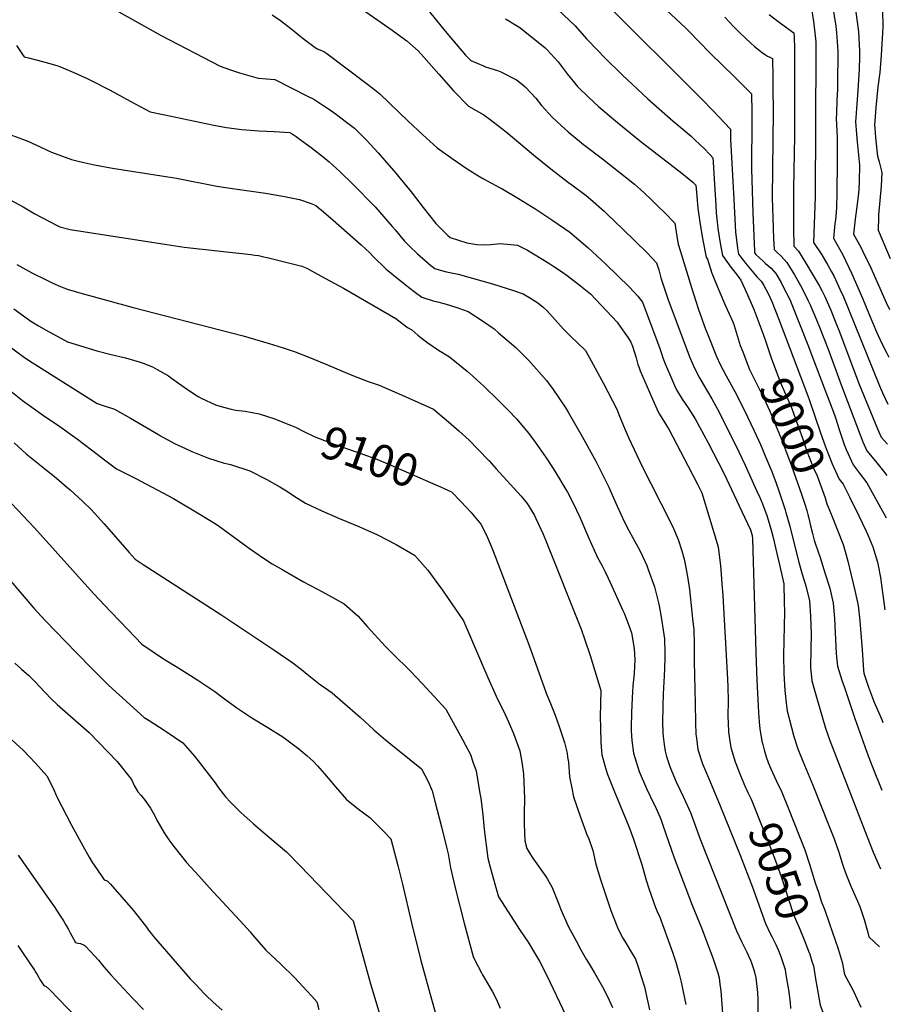
# Model space of a CAD drawing. Units: inches. Extents: x 2588366 to 2593738, y 1496814 to 1502217.
# Drawn here: x 2592950 to 2593716, y 1500373 to 1501239 of the extents above; entities that cross this region are included whole.
import ezdxf
from ezdxf.enums import TextEntityAlignment as Align

# ---------------------------------------------------------------- set-up
doc = ezdxf.new("R2010")
doc.units = ezdxf.units.IN
doc.header["$MEASUREMENT"] = 0
doc.layers.add('tile_2733_12_contour_10ft', color=132, linetype='Continuous')
doc.styles.add('Arial', font='arial.ttf')

msp = doc.modelspace()

# ---------------------------------------------------------------- linework, layer by layer
at = {"layer": 'tile_2733_12_contour_10ft'}
for points, elevation in [([(2593294.48, 1501266.7), (2593324.78, 1501228.99), (2593334.3, 1501217.65), (2593342.62, 1501208.05), (2593347.34, 1501203.13), (2593358.34, 1501198.44), (2593360.25, 1501197.65), (2593370.62, 1501194.34), (2593373.72, 1501193.34), (2593387.39, 1501186.37), (2593392.7, 1501182.03), (2593395.19, 1501179.94), (2593400.45, 1501174.42), (2593404.56, 1501170), (2593409.6, 1501163.71), (2593419.03, 1501153.07), (2593426.8, 1501146.02), (2593432.97, 1501140.44), (2593444.77, 1501130.71), (2593446.53, 1501129.32), (2593463.2, 1501116.78), (2593491.4, 1501094.47), (2593496.67, 1501089.72), (2593505.03, 1501081.88), (2593511.9, 1501075.14), (2593517.64, 1501069.38), (2593526.84, 1501060.02), (2593527.3, 1501056.39), (2593529.19, 1501044.77), (2593529.87, 1501041.46), (2593531.47, 1501036.02), (2593541.43, 1501003.31), (2593547.33, 1500984.83), (2593553.87, 1500966.65), (2593554.86, 1500964.13), (2593563.45, 1500942.82), (2593566.7, 1500935.71), (2593571.89, 1500925.59), (2593579.46, 1500911.83), (2593585.75, 1500899.87), (2593590.8, 1500889.56), (2593596.59, 1500877.2), (2593602.08, 1500865.36), (2593606.95, 1500853.8), (2593612.06, 1500841.63), (2593615.91, 1500831.35), (2593618.31, 1500824.47), (2593623.76, 1500807.87), (2593624.5, 1500805.43), (2593628.13, 1500793.24), (2593635.68, 1500762.42), (2593638.71, 1500751.21), (2593641.99, 1500740.87), (2593645.23, 1500727.56), (2593646.11, 1500714.11), (2593646.82, 1500698.18), (2593646.49, 1500685.23), (2593646.21, 1500669.34), (2593647.42, 1500657.34), (2593651.55, 1500642.78), (2593659.31, 1500615.57), (2593663.14, 1500604.69), (2593695.97, 1500519.83), (2593701.46, 1500506.53), (2593707.9, 1500491.65)], 9020), ([(2593418.89, 1501252.71), (2593439.04, 1501233.7), (2593449.06, 1501222.19), (2593459.01, 1501212.01), (2593464.58, 1501206.33), (2593480.33, 1501190.65), (2593503.02, 1501169.43), (2593525.26, 1501149.86), (2593530.37, 1501145.63), (2593541.18, 1501136.66), (2593543.9, 1501134.07), (2593549.46, 1501128.73), (2593552.22, 1501125.97), (2593557.76, 1501120.25), (2593560.34, 1501117.56), (2593560.59, 1501113.82), (2593561.82, 1501094.1), (2593562.84, 1501075.83), (2593563.24, 1501069.3), (2593564.08, 1501061.34), (2593564.77, 1501055.4), (2593566.98, 1501040.82), (2593568.65, 1501031.47), (2593576.22, 1501021.3), (2593580.75, 1501015.44), (2593584.85, 1501009.76), (2593588.43, 1501002.16), (2593593.07, 1500991.67), (2593596.67, 1500983.41), (2593604.43, 1500962.33), (2593606.76, 1500955.53)], 9000), ([(2593464.14, 1501255.35), (2593550.32, 1501169.52), (2593560.65, 1501158.81), (2593575.84, 1501142.7), (2593575.77, 1501139.28), (2593575.9, 1501133.82), (2593578.34, 1501086.52), (2593579.27, 1501069.34), (2593580.22, 1501052.13), (2593580.75, 1501047.69), (2593582.03, 1501037.95), (2593582.85, 1501032.73), (2593587.17, 1501027.14), (2593589.07, 1501024.73), (2593599.29, 1501012.56), (2593602.64, 1501009.08), (2593605.21, 1501005.22), (2593609.19, 1500997.66), (2593612.04, 1500991.04), (2593618.11, 1500976.2), (2593643.86, 1500908.05), (2593645.29, 1500903.88)], 8990), ([(2593514.92, 1501251.52), (2593536.07, 1501232.08), (2593538.93, 1501229.35), (2593540.55, 1501227.67), (2593546.92, 1501220.89), (2593558.5, 1501209), (2593578.64, 1501189.54), (2593594.23, 1501173.78), (2593594.26, 1501172.4), (2593594.48, 1501159.19), (2593594.56, 1501151.75), (2593594.34, 1501107.93), (2593595.43, 1501069.24), (2593596.87, 1501035.29), (2593597.04, 1501033.99), (2593598.15, 1501032.61), (2593604.46, 1501026.58), (2593606.65, 1501024.64), (2593609.77, 1501021.89), (2593611.44, 1501020.41), (2593615.68, 1501015.64), (2593620.31, 1501007.84), (2593621.93, 1501004.69), (2593627.86, 1500992.81), (2593644.38, 1500951.57), (2593645.67, 1500948.25), (2593654.44, 1500925.19), (2593666.42, 1500893.62), (2593668.04, 1500888.71), (2593671.31, 1500878.49), (2593675.86, 1500865.3), (2593677.62, 1500860.96), (2593679.24, 1500857.14), (2593683.59, 1500847.26), (2593689.1, 1500840.38), (2593695.79, 1500831.61), (2593711.07, 1500803.99), (2593712.79, 1500800.67)], 8980), ([(2593665.65, 1501251.57), (2593668.38, 1501233.5), (2593668.99, 1501227.85), (2593670.03, 1501215.66), (2593670.1, 1501211.61), (2593670.12, 1501201.64), (2593670.05, 1501191.49), (2593669.93, 1501181.59), (2593669.89, 1501177.93), (2593669.4, 1501168.05), (2593668.96, 1501156.7), (2593668.8, 1501152.45), (2593669.25, 1501141.4), (2593669.76, 1501135.54), (2593669.79, 1501128.71), (2593669.78, 1501114.28), (2593669.47, 1501086.35), (2593669.09, 1501073.61), (2593668.07, 1501062.69), (2593667.71, 1501059.83), (2593666.33, 1501046.78), (2593669.45, 1501041.71), (2593674.61, 1501032.23), (2593682.65, 1501015.51), (2593691.98, 1500994.06), (2593697.76, 1500979.82), (2593704.41, 1500964.4), (2593708.67, 1500954.69), (2593713.32, 1500945.56), (2593715.03, 1500942.05)], 8940), ([(2593035.01, 1501247.58), (2593074.86, 1501225.33), (2593126.73, 1501198.18), (2593135.74, 1501195.02), (2593143.83, 1501192.54), (2593158.01, 1501188.42), (2593160.15, 1501187.79), (2593174.83, 1501186.46), (2593203.6, 1501171.95), (2593209.07, 1501169.15), (2593216.97, 1501164.07), (2593223.89, 1501159.39), (2593228.99, 1501155.68), (2593237.97, 1501149), (2593244.8, 1501143.58), (2593255.66, 1501132.71), (2593265.61, 1501121.92), (2593281.2, 1501104.12), (2593283.71, 1501101.24), (2593294.8, 1501087.59), (2593305.21, 1501073.79), (2593316.53, 1501059.88), (2593326.89, 1501049.3), (2593329, 1501047.56), (2593343.62, 1501042.89), (2593352.49, 1501041.23), (2593358.83, 1501041.1), (2593364.78, 1501041.26), (2593373.23, 1501042.12), (2593388.3, 1501040.84), (2593397.26, 1501036.27), (2593415.8, 1501024.98), (2593419.46, 1501022.61), (2593427.02, 1501017.48), (2593432.19, 1501013.91), (2593443.85, 1501004.77), (2593452.49, 1500997.76), (2593475.94, 1500972.92), (2593479.26, 1500968.33), (2593484.3, 1500961.19), (2593485.8, 1500959.01), (2593488.18, 1500955.38), (2593489.5, 1500951.85), (2593491.14, 1500947.04), (2593492.75, 1500941.4), (2593494.34, 1500935.75), (2593495.14, 1500933.5), (2593496.34, 1500930.22), (2593500.43, 1500920.83), (2593508.62, 1500902.05), (2593512.17, 1500893.95), (2593513.38, 1500892.01), (2593521.86, 1500878.11), (2593538.59, 1500846.18), (2593546.86, 1500830.38), (2593550.41, 1500822.76), (2593564.06, 1500778.01), (2593565.04, 1500774.82), (2593566.94, 1500758.76), (2593568.23, 1500743.01), (2593568.98, 1500731.99), (2593572.98, 1500663.97), (2593573.58, 1500652.61), (2593573.86, 1500639.09), (2593573.82, 1500636.26), (2593573.5, 1500629.5), (2593573.44, 1500625.54), (2593573.6, 1500620.55), (2593574.16, 1500612.05), (2593576.02, 1500598.63), (2593579.84, 1500586), (2593584.52, 1500573.83), (2593589.08, 1500563.47), (2593589.98, 1500561.48)], 9050), ([(2593172.37, 1501243.39), (2593179.85, 1501238.33), (2593188.85, 1501231.45), (2593193.15, 1501227.94), (2593196.8, 1501224.86), (2593199.83, 1501222.49), (2593209.17, 1501215.65), (2593212.02, 1501213.58), (2593214.4, 1501212.5), (2593218.05, 1501211.1), (2593220.42, 1501209.36), (2593255.19, 1501183.25), (2593261.36, 1501178.6), (2593267.34, 1501173.78), (2593292.03, 1501149.85), (2593304.68, 1501138.01), (2593317.64, 1501126.31), (2593330.8, 1501117.04), (2593344.17, 1501107.87), (2593353.44, 1501101.98), (2593358.31, 1501099.07), (2593372.51, 1501091.53), (2593373.79, 1501090.87), (2593373.96, 1501090.83), (2593374.08, 1501090.77), (2593389.23, 1501081.75), (2593404.44, 1501072.27), (2593419.48, 1501062.42), (2593434.39, 1501052.25), (2593450.19, 1501038.57), (2593466.03, 1501023.97), (2593486.77, 1501003.69), (2593494.32, 1500995.7), (2593498.39, 1500990.52), (2593513.65, 1500949.73), (2593515.77, 1500943.59), (2593516.34, 1500941.67), (2593518.32, 1500936.13), (2593522.35, 1500926.72), (2593526.41, 1500917.32), (2593528.17, 1500913.28), (2593533.27, 1500905.19), (2593538.42, 1500897.5), (2593542.77, 1500890.95), (2593544.63, 1500887.82), (2593556.16, 1500866.72), (2593569.92, 1500839.91), (2593585.76, 1500806.32), (2593588.04, 1500801.4), (2593593.29, 1500790.06), (2593594.79, 1500785.1), (2593595, 1500782.33), (2593598.22, 1500682.26), (2593598.25, 1500673.62), (2593598.81, 1500657.93), (2593600.35, 1500629.21), (2593601, 1500621.19), (2593601.7, 1500614.99), (2593603.39, 1500604.13), (2593604.12, 1500601.12), (2593605.38, 1500596.58), (2593607.23, 1500590.28), (2593608.97, 1500585.41), (2593611.22, 1500579.8), (2593616.05, 1500569.5), (2593621.01, 1500559.23), (2593626.45, 1500545.58), (2593636.54, 1500520.18), (2593641.06, 1500508.51), (2593645.33, 1500495.85), (2593650.38, 1500479.56), (2593653.38, 1500470.33), (2593655.7, 1500463.34), (2593658.66, 1500455.51), (2593662.62, 1500444.16), (2593670.57, 1500421.26), (2593674.04, 1500409.68), (2593676.1, 1500398.8), (2593681.37, 1500388.99), (2593683.91, 1500384.04), (2593690.39, 1500369.98)], 9040), ([(2593249.14, 1501250.24), (2593278.01, 1501229.91), (2593285.58, 1501224.4), (2593290.81, 1501220.56), (2593301.05, 1501211.88), (2593305.97, 1501206.28), (2593318.99, 1501191.32), (2593332.02, 1501176.58), (2593345.11, 1501163.02), (2593358.83, 1501155.4), (2593364.36, 1501151.3), (2593367.04, 1501149.27), (2593378.39, 1501140.35), (2593402.39, 1501120.11), (2593417.61, 1501108.04), (2593433.24, 1501096), (2593436.3, 1501093.78), (2593448.76, 1501084.43), (2593452.53, 1501081.21), (2593464.54, 1501070.69), (2593467.31, 1501068.1), (2593481.17, 1501054.8), (2593502.56, 1501033.88), (2593510.75, 1501025.28), (2593512.59, 1501019.07), (2593514.62, 1501011.95), (2593520.77, 1500993.59), (2593525.25, 1500980.83), (2593540, 1500941.95), (2593544, 1500932.4), (2593548.59, 1500923.87), (2593551.76, 1500918.41), (2593555.68, 1500912.01), (2593559.37, 1500905.51), (2593565.83, 1500893.6), (2593583.16, 1500858.83), (2593588.75, 1500846.97), (2593599.86, 1500822.26), (2593600.87, 1500819.96), (2593603.81, 1500813.16), (2593607.61, 1500802.71), (2593609.76, 1500795.87), (2593612.05, 1500787.93), (2593613.22, 1500783.27), (2593615.74, 1500773.03), (2593619.26, 1500758.12), (2593622.63, 1500742.55), (2593623.13, 1500726.55), (2593623.25, 1500718.12), (2593622.53, 1500679.46), (2593622.63, 1500663.67), (2593623.73, 1500648.65), (2593625.04, 1500635.16), (2593625.56, 1500630.92), (2593629.39, 1500616.01), (2593631.45, 1500608.27), (2593635.06, 1500597.34), (2593639.35, 1500586.58), (2593648.33, 1500565.33), (2593662.38, 1500529.87), (2593666.96, 1500518.22), (2593671.27, 1500505.57), (2593673.86, 1500497.51), (2593675.79, 1500491.53), (2593678.26, 1500485.27), (2593681.14, 1500478.03), (2593682.08, 1500475.93), (2593689.59, 1500458.59), (2593692.48, 1500449.89), (2593693.32, 1500447.22), (2593696.65, 1500435.8), (2593697.65, 1500431.95), (2593706.81, 1500422.96)], 9030), ([(2593609.9, 1501243.79), (2593617.45, 1501237.85), (2593624.08, 1501232.92), (2593631.41, 1501227.7), (2593631.94, 1501223.42), (2593632.24, 1501213.99), (2593632.1, 1501161.18), (2593631.98, 1501136.83), (2593631.09, 1501090.67), (2593631.09, 1501056.33), (2593631.45, 1501039.76), (2593635.52, 1501035.37), (2593642.18, 1501024.84), (2593647.79, 1501015.4), (2593653.82, 1501005.26), (2593656.22, 1501000.78), (2593658.85, 1500995.46), (2593664, 1500983.44), (2593668.02, 1500973.92), (2593671.82, 1500964.48), (2593688.76, 1500919.01), (2593705.15, 1500878.94), (2593708.32, 1500871.85), (2593713.82, 1500865.49)], 8960), ([(2593647.35, 1501247.05), (2593648.74, 1501237.51), (2593649.94, 1501227.46), (2593650.82, 1501219.57), (2593650.97, 1501213.58), (2593651.01, 1501211.55), (2593650.15, 1501083.21), (2593648.83, 1501043.03), (2593656.08, 1501032.06), (2593661.51, 1501023.2), (2593664.81, 1501017.23), (2593666.7, 1501013.76), (2593673.59, 1500998.83), (2593674.55, 1500996.61), (2593706.92, 1500916.91), (2593709.92, 1500910.16), (2593714.38, 1500900.62)], 8950), ([(2593685.75, 1501248.22), (2593688.35, 1501228.61), (2593689.3, 1501211.73), (2593689.3, 1501209.67), (2593689.27, 1501206.17), (2593688.88, 1501196.01), (2593687.82, 1501176.76), (2593686.82, 1501164.97), (2593686.02, 1501152.91), (2593685.79, 1501149.45), (2593686.55, 1501138.35), (2593687.22, 1501131.65), (2593689.19, 1501111.21), (2593689.03, 1501096.96), (2593688.68, 1501089.84), (2593688.4, 1501086.49), (2593687.28, 1501076.78), (2593685.48, 1501063.59), (2593684.17, 1501050.51), (2593690.53, 1501038.81), (2593694.14, 1501031.38), (2593698.03, 1501023.28), (2593712.7, 1500990.38), (2593715.7, 1500984.13)], 8930), ([(2593709.45, 1501247.87), (2593709.78, 1501232.5), (2593708.43, 1501207.83), (2593707.21, 1501192.57), (2593705.56, 1501180.15), (2593703.73, 1501161.99), (2593702.72, 1501149.98), (2593702.45, 1501146.51), (2593702.68, 1501143.73), (2593703.44, 1501135.37), (2593704.54, 1501124.2), (2593705.05, 1501119.12), (2593706.54, 1501114.05), (2593708.93, 1501104.72), (2593708.24, 1501092.53), (2593706.15, 1501067.49), (2593706.04, 1501065.33), (2593705.8, 1501054), (2593713.96, 1501034.58), (2593716.41, 1501028.89)], 8920), ([(2593377.78, 1501239.99), (2593390.48, 1501232.26), (2593412.61, 1501214.29), (2593414.56, 1501212.59), (2593424.09, 1501202.19), (2593432.03, 1501191.53), (2593441.1, 1501180.24), (2593451.14, 1501170.54), (2593459.62, 1501162.63), (2593469.06, 1501154.84), (2593474.64, 1501150.25), (2593494.03, 1501134.38), (2593498.44, 1501130.85), (2593532.85, 1501104.02), (2593542.77, 1501096.18), (2593545.37, 1501093.51), (2593545.78, 1501086.97), (2593547.01, 1501073.37), (2593549, 1501059), (2593551.45, 1501045.08), (2593554.46, 1501030.2), (2593555.62, 1501028.5), (2593559.4, 1501015.97), (2593565.42, 1501001.05), (2593571.52, 1500987.29), (2593577.82, 1500973.24), (2593578.88, 1500969.93), (2593584.43, 1500952.37), (2593586.55, 1500946.81)], 9010), ([(2593570.8, 1501241.39), (2593578.3, 1501233.31), (2593582.73, 1501228.78), (2593589.46, 1501222.25), (2593596.77, 1501215.56), (2593603.71, 1501210.29), (2593606.48, 1501208.32), (2593608.32, 1501207.08), (2593610.27, 1501206.09), (2593612.62, 1501204.87), (2593612.96, 1501189.09), (2593613.13, 1501179.29), (2593613.24, 1501158.24), (2593612.52, 1501082.4), (2593612.94, 1501064.67), (2593613.69, 1501046.46), (2593614.13, 1501036.81), (2593616.55, 1501034.49), (2593620.26, 1501030.88), (2593625.5, 1501025.41), (2593629.77, 1501018.45), (2593631.99, 1501014.7), (2593638.56, 1501003.1), (2593643.95, 1500992.28), (2593645.94, 1500988.12), (2593651.44, 1500974.95), (2593654.14, 1500968.45), (2593661.68, 1500949.17), (2593673.16, 1500917.83), (2593692.32, 1500867.49), (2593695.64, 1500859.75), (2593703.31, 1500850.59), (2593710.35, 1500841.84), (2593713.38, 1500837.87)], 8970), ([(2592947.45, 1501216.42), (2592952.81, 1501208.46), (2592954.1, 1501206.62), (2592958.04, 1501205.56), (2592964.86, 1501203.74), (2592970.34, 1501202.36), (2592975.66, 1501200.93), (2592982.86, 1501198.73), (2592986.21, 1501197.67), (2592988.21, 1501196.9), (2592997.99, 1501192.82), (2593009.68, 1501187.48), (2593011.96, 1501186.36), (2593029.9, 1501177.06), (2593047.5, 1501167.51), (2593065.15, 1501157.99), (2593076.38, 1501155.6), (2593121.18, 1501146.38), (2593132.38, 1501144.34), (2593145.82, 1501142.64), (2593160.76, 1501141.47), (2593174.11, 1501140.69), (2593187.86, 1501139.84), (2593190.19, 1501138.56), (2593193.55, 1501136.32), (2593198.4, 1501132.78), (2593206.63, 1501126.69), (2593214.8, 1501120.51), (2593217.22, 1501118.56), (2593222.74, 1501114.03), (2593232.31, 1501105.14), (2593243.29, 1501094.3), (2593263.18, 1501074.52), (2593278.11, 1501057.24), (2593280.6, 1501054.18), (2593288.92, 1501044.23), (2593293.05, 1501040.08), (2593300.41, 1501033), (2593312.18, 1501022.94), (2593315.71, 1501020.22), (2593320.28, 1501018.84), (2593325.98, 1501017.13), (2593336.16, 1501015.32), (2593366.42, 1501006.63), (2593384.89, 1501000.68), (2593393.43, 1500997.92), (2593399.85, 1500994.05), (2593406.25, 1500989.95), (2593410.87, 1500986.08), (2593414.25, 1500983.11), (2593421.57, 1500975.01), (2593428.79, 1500966.72), (2593435.52, 1500960.08), (2593440.79, 1500954.99), (2593448.12, 1500947.87), (2593453.11, 1500938.98), (2593464.1, 1500919.09), (2593475.69, 1500896.37), (2593477.49, 1500891.72), (2593481.67, 1500881.6), (2593485.93, 1500871.54), (2593498.2, 1500845.3), (2593505.68, 1500830.83), (2593523.52, 1500795.79), (2593525.61, 1500791.28), (2593529.73, 1500781.56), (2593532.81, 1500771.55), (2593534.98, 1500764.43), (2593535.71, 1500761.27), (2593538, 1500749.02), (2593539.62, 1500737.61), (2593541.83, 1500717.59), (2593542.47, 1500711.71), (2593543.44, 1500701.98), (2593543.91, 1500689.85), (2593543.95, 1500678.78), (2593543.93, 1500674.22), (2593544.62, 1500637.37), (2593545.06, 1500620.26), (2593545.36, 1500610.36), (2593545.82, 1500606.67), (2593547.04, 1500596.92), (2593551.14, 1500584.31), (2593556.32, 1500571.76), (2593561.56, 1500559.21), (2593566.76, 1500547.11), (2593584.16, 1500503.9), (2593595.19, 1500475.64), (2593606.56, 1500443.58), (2593611.12, 1500434.29), (2593612.19, 1500432.33), (2593615.76, 1500425.02), (2593618, 1500419.89), (2593620.04, 1500414.68), (2593623.79, 1500403.14), (2593624.3, 1500400.28), (2593625.71, 1500391.71), (2593626.69, 1500385.19), (2593628.27, 1500374), (2593628.56, 1500368.76)], 9060), ([(2592940.75, 1501138.28), (2592950.52, 1501134.75), (2592957.32, 1501132.16), (2592964.54, 1501129.01), (2592978.35, 1501122.52), (2592995.91, 1501116.21), (2593000.67, 1501114.96), (2593006.58, 1501113.54), (2593014.55, 1501111.76), (2593022.34, 1501110.14), (2593031.81, 1501108.42), (2593088.18, 1501099.62), (2593123.74, 1501092.78), (2593135.61, 1501090.89), (2593166.63, 1501086.5), (2593181.83, 1501083.98), (2593196.6, 1501081), (2593199.19, 1501080.1), (2593208.15, 1501076.87), (2593210.99, 1501075.73), (2593217.55, 1501070.13), (2593226.27, 1501062.57), (2593250.69, 1501040.94), (2593258.27, 1501034.07), (2593261.37, 1501030.7), (2593272.89, 1501019.49), (2593285.02, 1501009.61), (2593293.68, 1501002.87), (2593297.54, 1500999.91), (2593304.01, 1500994.98), (2593314.14, 1500991.59), (2593317.9, 1500990.96), (2593324.7, 1500989.11), (2593334.89, 1500985.85), (2593344.92, 1500982.32), (2593345.01, 1500982.28), (2593358.36, 1500973.46), (2593367.71, 1500967.03), (2593371.75, 1500963.63), (2593386.89, 1500950.65), (2593398.42, 1500939.32), (2593413.85, 1500921.46), (2593419.65, 1500913.6), (2593430.73, 1500897.17), (2593433.01, 1500893.65), (2593445.2, 1500872.42), (2593457.17, 1500850.63), (2593463.86, 1500837.67), (2593468.59, 1500827.63), (2593470.43, 1500823.7), (2593476.14, 1500810.98), (2593482.6, 1500796.91), (2593486.36, 1500789.58), (2593495.94, 1500771.93), (2593498.4, 1500766.91), (2593502.02, 1500758.67), (2593503.27, 1500755.31), (2593508.88, 1500740.03), (2593512.63, 1500724.7), (2593514, 1500718.49), (2593515.5, 1500709.47), (2593517.79, 1500694.07), (2593518.12, 1500681.89), (2593518.02, 1500677.07), (2593517.55, 1500660.6), (2593517.25, 1500657.63), (2593516.8, 1500649.79), (2593516.67, 1500647.08), (2593515.97, 1500621.07), (2593516.23, 1500611.56), (2593516.41, 1500608.21), (2593517.37, 1500601.22), (2593518.24, 1500595.23), (2593519.59, 1500590.6), (2593522.33, 1500581.79), (2593524.13, 1500577.38), (2593527.95, 1500568.18), (2593534.34, 1500554.74), (2593540.44, 1500541.23), (2593549.07, 1500517.84), (2593581.1, 1500437.04), (2593585.49, 1500427.71), (2593590.16, 1500418.44), (2593593.3, 1500411.49), (2593594.27, 1500409.03), (2593596.36, 1500402.96), (2593597.25, 1500399.71), (2593597.95, 1500395.69), (2593599.04, 1500388.3), (2593599.55, 1500382.76), (2593599.78, 1500376.78), (2593599.9, 1500365.18)], 9070), ([(2592938.17, 1501082.57), (2592953.2, 1501074.41), (2592963.45, 1501068.22), (2592983.22, 1501058.07), (2592985.63, 1501056.87), (2592994.66, 1501054.41), (2593083.42, 1501040.76), (2593095.02, 1501039.08), (2593153.57, 1501032.49), (2593157.1, 1501032.04), (2593160.39, 1501031.51), (2593161.7, 1501031.29), (2593163.68, 1501030.84), (2593169.34, 1501029.44), (2593198.52, 1501022.13), (2593202.85, 1501020.37), (2593207.77, 1501017.72), (2593215.47, 1501013.56), (2593230.86, 1501005.23), (2593235.2, 1501002.77), (2593281.25, 1500976.11), (2593291.54, 1500968.09), (2593295.36, 1500966.25), (2593300.55, 1500961.53), (2593308.63, 1500955.27), (2593318.92, 1500948.42), (2593328.39, 1500942.53), (2593343.95, 1500929.93), (2593349.34, 1500925.09), (2593359.06, 1500916.25), (2593371.61, 1500904.03), (2593380.23, 1500895.55), (2593387.63, 1500887.41), (2593394.86, 1500879.13), (2593398.37, 1500874.88), (2593403.89, 1500867.31), (2593412.9, 1500854.45), (2593419.59, 1500844.07), (2593425.32, 1500834.97), (2593427.48, 1500831.39), (2593430.88, 1500825.73), (2593432.24, 1500823.18), (2593437.29, 1500813.59), (2593443.1, 1500801.19), (2593450.91, 1500783.26), (2593458.8, 1500765.82), (2593462.54, 1500758.92), (2593465.36, 1500753.19), (2593468.1, 1500747.48), (2593472.78, 1500737.36), (2593481.08, 1500719.27), (2593482.09, 1500716.74), (2593485.93, 1500706.73), (2593488.55, 1500699.55), (2593491.02, 1500685.81), (2593491.55, 1500675.67), (2593491.41, 1500670.01), (2593490.89, 1500663.43), (2593489.89, 1500652.81), (2593489.16, 1500642.23), (2593488.59, 1500629.19), (2593488.37, 1500616.21), (2593488.51, 1500613.3), (2593489.05, 1500604.69), (2593490.47, 1500593.59), (2593491.59, 1500589.83), (2593495.39, 1500577.39), (2593501.74, 1500562.33), (2593508.06, 1500549.69), (2593509.4, 1500546.88), (2593514.54, 1500535.45), (2593516.38, 1500530.16), (2593526.23, 1500501.35), (2593542.01, 1500459.74), (2593550.2, 1500439.86), (2593557.99, 1500419.51), (2593560.13, 1500413.46), (2593563.15, 1500404.7), (2593564.55, 1500400.16), (2593565.79, 1500395.9), (2593566.51, 1500390.33), (2593567.24, 1500384.44), (2593568.75, 1500364.37)], 9080), ([(2592947.76, 1501023.6), (2592960.93, 1501016.48), (2592973, 1501010.38), (2592977.58, 1501008.18), (2592979.51, 1501007.28), (2592986.07, 1501004.3), (2592989.05, 1501003.08), (2592992.85, 1501001.76), (2592999.31, 1500999.81), (2592999.88, 1500999.65), (2593050.01, 1500985.9), (2593146.95, 1500960.83), (2593169.68, 1500954.26), (2593181.22, 1500950.66), (2593192.58, 1500946.8), (2593204.76, 1500942.24), (2593219.59, 1500936.03), (2593242.46, 1500926.42), (2593256.84, 1500920.85), (2593266.74, 1500917.34), (2593278.05, 1500912.52), (2593289.35, 1500907.51), (2593314.39, 1500896.33), (2593318.18, 1500893.11), (2593327.48, 1500885.15), (2593336.71, 1500877.14), (2593345.75, 1500868.98), (2593353.56, 1500861.15), (2593363.28, 1500850.99), (2593369.71, 1500843.94), (2593391.52, 1500819.8), (2593396.71, 1500813.31), (2593399.82, 1500808.65), (2593403.2, 1500802.7), (2593404.45, 1500800.16), (2593410.87, 1500786.47), (2593413.66, 1500779.95), (2593444.24, 1500702.68), (2593447.65, 1500693.42), (2593452.26, 1500679.42), (2593461.81, 1500648.71), (2593461.42, 1500637.34), (2593461.05, 1500625.4), (2593461.29, 1500616.16), (2593461.7, 1500603.08), (2593462.61, 1500591.95), (2593465.77, 1500580.64), (2593467.14, 1500575.73), (2593473.13, 1500560.97), (2593486.34, 1500529.15), (2593490.42, 1500517.85), (2593497.77, 1500495.54), (2593501.52, 1500481.75), (2593503.99, 1500474.32), (2593509.73, 1500457.63), (2593512.25, 1500452.02), (2593513.3, 1500450), (2593524.66, 1500418.29), (2593527.62, 1500409.52), (2593529.8, 1500402.4), (2593530.69, 1500399.01), (2593532.51, 1500391.88), (2593536.5, 1500372.46)], 9090), ([(2592945.12, 1500984.57), (2592959.95, 1500973.69), (2592966.76, 1500969.84), (2592973.58, 1500966.03), (2592992.39, 1500955.54), (2593018.13, 1500947.76), (2593030.63, 1500944.58), (2593043.25, 1500941.55), (2593055.43, 1500938.01), (2593058.87, 1500936.77), (2593067.18, 1500933.59), (2593071.29, 1500931.36), (2593081.21, 1500925.67), (2593083.99, 1500923.73), (2593097.02, 1500914.37), (2593107.28, 1500907.63), (2593109.85, 1500906.09), (2593122.69, 1500900.07), (2593126.35, 1500898.96), (2593136.23, 1500896.38), (2593140.47, 1500895.51), (2593148.59, 1500894.48), (2593160.99, 1500892.36), (2593174.71, 1500887.78), (2593177.44, 1500886.75), (2593188.58, 1500882.25), (2593193, 1500880.47)], 9100), ([(2592938.63, 1500953.62), (2592954.63, 1500941.83), (2592961.36, 1500937.48), (2593018.33, 1500901.23), (2593021.9, 1500900.16), (2593033.65, 1500896.23), (2593047.69, 1500888.32), (2593072.42, 1500873.93), (2593074.3, 1500872.87), (2593086.47, 1500866.26), (2593096.07, 1500861.66), (2593101.88, 1500859.1), (2593116.47, 1500853.36), (2593129.4, 1500849.21), (2593135.77, 1500847.68), (2593152.78, 1500842.08), (2593167.8, 1500834.52), (2593179.24, 1500827.97), (2593182.09, 1500826.29), (2593184.99, 1500824.5), (2593192.37, 1500819.5), (2593201.77, 1500813.65), (2593216.06, 1500806.93), (2593232.29, 1500799.81), (2593248.69, 1500793.08), (2593265.11, 1500785.8), (2593281.43, 1500777.3), (2593297.65, 1500767.74), (2593300.38, 1500764.82), (2593309.53, 1500754.57), (2593318.91, 1500741.66), (2593320.83, 1500738.97), (2593329.99, 1500725.95), (2593340.89, 1500710.11), (2593353.2, 1500681.32), (2593356.71, 1500673.11), (2593362.12, 1500660.23), (2593369.68, 1500643.72), (2593377.58, 1500627.47), (2593380.46, 1500621.12), (2593384.9, 1500610.77), (2593390.42, 1500595.67), (2593392.08, 1500585.58), (2593393.76, 1500575.35), (2593394.37, 1500553.78), (2593394.2, 1500540.85), (2593394.13, 1500531.15), (2593394.8, 1500516.4), (2593396.52, 1500509.75), (2593399.19, 1500505.25), (2593400.77, 1500502.81), (2593402.45, 1500500.39), (2593411.8, 1500487.02), (2593413.32, 1500485.01), (2593414.65, 1500482.77), (2593418.85, 1500475.44), (2593424.85, 1500460.54), (2593426.51, 1500456.05), (2593432.91, 1500441.28), (2593441.63, 1500425.08), (2593442.99, 1500422.6), (2593448.66, 1500412.34), (2593450.71, 1500408.91), (2593456.16, 1500400.09), (2593463.15, 1500387.93), (2593467.58, 1500379.41), (2593471.82, 1500369.6)], 9110), ([(2593606.76, 1500955.53), (2593611.56, 1500941.5), (2593617.14, 1500926.69), (2593619.54, 1500920.33), (2593623.38, 1500911.71), (2593627.95, 1500901.11), (2593628.75, 1500899.21), (2593640.5, 1500866.72), (2593642.5, 1500860.87), (2593645.63, 1500852.67), (2593648.94, 1500844.49), (2593651.98, 1500837.73), (2593658.97, 1500818.34), (2593660.03, 1500815.08), (2593660.65, 1500812.99), (2593661.42, 1500811.11)], 9000), ([(2593586.55, 1500946.81), (2593592.53, 1500931.16), (2593605.09, 1500905.95), (2593610.35, 1500894.57), (2593620.44, 1500870.55), (2593627.81, 1500851.2), (2593629.59, 1500846.33), (2593638.25, 1500821.59), (2593641.43, 1500811.86), (2593642.88, 1500807.2), (2593643.82, 1500803.53)], 9010), ([(2592942.58, 1500912.12), (2592952.62, 1500903.9), (2592971.16, 1500890.86), (2592985.58, 1500880.96), (2593001.04, 1500870.05), (2593013.51, 1500860.41), (2593026.17, 1500850.9), (2593035.58, 1500843.93), (2593039.05, 1500842.09), (2593052.4, 1500835.21), (2593085.54, 1500817.73), (2593109.74, 1500803.23), (2593121.65, 1500795.97), (2593124.85, 1500793.98), (2593138.18, 1500784.41), (2593151.31, 1500774.64), (2593158.02, 1500769.94), (2593164.81, 1500765.22), (2593172.57, 1500760.28), (2593181.71, 1500754.8), (2593200.01, 1500744.23), (2593216.66, 1500735.44), (2593233.31, 1500726.4), (2593235.91, 1500724.93), (2593247.78, 1500714.5), (2593256.31, 1500704.78), (2593272.01, 1500687.68), (2593278.41, 1500681.31), (2593293.99, 1500665.89), (2593304.47, 1500654.78), (2593314.89, 1500643.5), (2593325.28, 1500632.21), (2593339.98, 1500605.68), (2593342.56, 1500600.68), (2593346.87, 1500592.33), (2593349.18, 1500585.92), (2593351.86, 1500578.1), (2593355.25, 1500558.18), (2593355.93, 1500553.97), (2593357.82, 1500539.21), (2593359.14, 1500526.38), (2593362.27, 1500501.09), (2593364.42, 1500493.16), (2593368.78, 1500477.3), (2593371.75, 1500467.09), (2593390.81, 1500437.41), (2593397.76, 1500427.22), (2593404.28, 1500416.44), (2593407.62, 1500410.56), (2593414.46, 1500397.27), (2593430.61, 1500363.37)], 9120), ([(2593645.29, 1500903.88), (2593654.75, 1500876.29), (2593659.39, 1500863.11), (2593662.57, 1500854.92), (2593665.36, 1500848.26), (2593669.64, 1500838.63), (2593671.53, 1500834.76), (2593675.06, 1500830.19), (2593680.43, 1500819.31)], 8990), ([(2593193, 1500880.47), (2593194.09, 1500880.03), (2593199.82, 1500877.02), (2593209.34, 1500872.15), (2593223.64, 1500866.77), (2593238.64, 1500861.32), (2593251.22, 1500857.11), (2593264.42, 1500852.3), (2593276.25, 1500847.26), (2593311.91, 1500831.86), (2593323.18, 1500826.75)], 9100), ([(2592945.46, 1500866.68), (2592956.11, 1500856.94), (2592967.83, 1500847.59), (2592982.6, 1500835.69), (2592991.49, 1500827.99), (2592994.55, 1500825.34), (2593005.77, 1500815.12), (2593013.18, 1500807.99), (2593024.48, 1500795.52), (2593046.63, 1500770.31), (2593051.99, 1500764.3), (2593058.82, 1500759.68), (2593127.19, 1500715.73), (2593173.9, 1500684.54), (2593190.61, 1500673.09), (2593199.67, 1500666.12), (2593203.34, 1500663.05), (2593215.09, 1500653.61), (2593217.3, 1500652.13), (2593225.11, 1500646.54), (2593234.45, 1500638.84), (2593249.87, 1500625.25), (2593261.88, 1500614.12), (2593272.22, 1500605.29), (2593276.74, 1500601.42), (2593293.21, 1500588.22), (2593303.72, 1500579.71), (2593306.83, 1500574.08), (2593309.9, 1500568.02), (2593313.35, 1500560.55), (2593315.74, 1500551.39), (2593321.6, 1500528.73), (2593325.95, 1500510.68), (2593327.19, 1500505.08), (2593329.32, 1500492.53), (2593333.6, 1500475.12), (2593341.51, 1500443.98), (2593349.32, 1500414.68), (2593350.59, 1500411.82), (2593356.62, 1500400.17), (2593357.6, 1500398.42), (2593363.2, 1500388.92), (2593366.32, 1500383.44), (2593369.43, 1500377.42), (2593373.17, 1500369.12)], 9130), ([(2593323.18, 1500826.75), (2593327.7, 1500824.7), (2593330.12, 1500823.6), (2593338.8, 1500814.69), (2593347.37, 1500805.8), (2593356.17, 1500795.03), (2593361.09, 1500785.48), (2593365.24, 1500775.84), (2593366.42, 1500772.9), (2593369.02, 1500766.16), (2593398.64, 1500688.21), (2593411.44, 1500652.13), (2593413.48, 1500646.51), (2593417.42, 1500637.28), (2593421.35, 1500627.02), (2593424.96, 1500617.01), (2593428.92, 1500605.58), (2593429.68, 1500603.06), (2593432.19, 1500593.69), (2593432.31, 1500590.17), (2593433.31, 1500585.74), (2593434.1, 1500572.62), (2593436.01, 1500562.72), (2593437.59, 1500555.11), (2593443.59, 1500538.13), (2593449.75, 1500521.19), (2593450.86, 1500519.01), (2593454.59, 1500507.8), (2593457.42, 1500495.78), (2593461.52, 1500482.24), (2593470.44, 1500454.97), (2593476.22, 1500440.04), (2593478.99, 1500434.57), (2593481.16, 1500430.64), (2593482.99, 1500427.38), (2593490.46, 1500415.14), (2593492.3, 1500412.15), (2593494.52, 1500405.52), (2593497, 1500397.72), (2593499.98, 1500387.94), (2593504.37, 1500367.63)], 9100), ([(2593680.43, 1500819.31), (2593688.74, 1500802.45), (2593695.19, 1500789.08), (2593696.69, 1500785.68), (2593701.08, 1500775.07), (2593705.25, 1500761.81), (2593705.86, 1500758.73), (2593707.8, 1500748.12), (2593711.51, 1500719.61)], 8990), ([(2592943.28, 1500812.92), (2592963.34, 1500791.79), (2593015.25, 1500734.04), (2593030.5, 1500718.03), (2593045.77, 1500702.02), (2593057.75, 1500689.45), (2593076.03, 1500677.14), (2593091.66, 1500667.63), (2593107.04, 1500657.88), (2593122.01, 1500647.72), (2593129.41, 1500642.34), (2593141.34, 1500633.54), (2593143.14, 1500632.3), (2593154.55, 1500624.77), (2593168.49, 1500616.2), (2593181.89, 1500607.87), (2593195.87, 1500597.28), (2593202.96, 1500591.58), (2593208.68, 1500586.14), (2593212.36, 1500582.43), (2593218.55, 1500575.3), (2593228.21, 1500563.9), (2593237.98, 1500552.83), (2593248.34, 1500544.36), (2593258.51, 1500536.97), (2593267.91, 1500527.59), (2593270.52, 1500524.88), (2593276.75, 1500518.27), (2593282.99, 1500494.6), (2593287.21, 1500478.38), (2593295.1, 1500444.36), (2593303.33, 1500411.06), (2593312.6, 1500377.16), (2593323.46, 1500338.6)], 9140), ([(2593661.42, 1500811.11), (2593664.37, 1500803.89), (2593674.93, 1500777.16), (2593677.27, 1500768.93), (2593679, 1500762.61), (2593685.28, 1500736.84), (2593688.15, 1500723.57), (2593689.64, 1500710.06), (2593691.66, 1500684.57), (2593692.85, 1500666.65), (2593693.08, 1500664.06), (2593697.1, 1500651.72), (2593700.67, 1500642.26), (2593701.91, 1500639.01), (2593707.52, 1500626.49), (2593709.31, 1500622.17), (2593709.94, 1500620.46)], 9000), ([(2593643.82, 1500803.53), (2593644.6, 1500800.48), (2593646.1, 1500793.54), (2593647.83, 1500786.82), (2593649.35, 1500781.17), (2593650.55, 1500777.47), (2593654.65, 1500765.7), (2593659.19, 1500751.37), (2593663.08, 1500738.9), (2593666.24, 1500725.61), (2593667.36, 1500712.13), (2593668.86, 1500681.27), (2593669.88, 1500670.13), (2593673.88, 1500657.8), (2593676.02, 1500651.37), (2593685.25, 1500624.05), (2593697.02, 1500591.26), (2593701.04, 1500580.73), (2593708.99, 1500560.88)], 9010), ([(2592909.34, 1500783.32), (2592962.84, 1500721.28), (2592972.63, 1500710.48), (2592999.82, 1500682.22), (2593014.03, 1500667.77), (2593021.01, 1500660.8), (2593028.47, 1500653.38), (2593059.87, 1500624.89), (2593064.26, 1500622.19), (2593077.46, 1500613.81), (2593079.26, 1500612.63), (2593093.71, 1500602.66), (2593104.09, 1500590.9), (2593108.32, 1500585.54), (2593122.16, 1500567.32), (2593125.23, 1500562.98), (2593131.36, 1500555.22), (2593135.66, 1500550.37), (2593145.19, 1500541.06), (2593152.68, 1500534.2), (2593156.05, 1500531.28), (2593162.29, 1500526.01), (2593170.54, 1500518.94), (2593184.93, 1500506.57), (2593196.97, 1500494.49), (2593243.63, 1500446.01), (2593258.96, 1500390.57), (2593279.68, 1500321.33)], 9150), ([(2592946.13, 1500672.67), (2592951.81, 1500667.58), (2592958.19, 1500661.84), (2592964.06, 1500655.93), (2592967.58, 1500652.24), (2592977.95, 1500641.41), (2592983.3, 1500636.44), (2593009.15, 1500613.86), (2593011.39, 1500611.65), (2593035.93, 1500586.3), (2593048.78, 1500570.34), (2593051.36, 1500564.6), (2593054.23, 1500559.5), (2593056.86, 1500556.67), (2593060.79, 1500552), (2593065.4, 1500545.25), (2593068.91, 1500539.07), (2593071, 1500534.7), (2593077.29, 1500523.36), (2593081.64, 1500517.19), (2593086.01, 1500511.26), (2593091.47, 1500504.23), (2593097.08, 1500497.41), (2593107.77, 1500485.59), (2593117.42, 1500474.93), (2593147.47, 1500442.55), (2593153.08, 1500436.4), (2593155.28, 1500433.77), (2593160.88, 1500426.9), (2593166.73, 1500420.17), (2593179.69, 1500408.05), (2593192.26, 1500395.7), (2593202.96, 1500384.26), (2593207.26, 1500379.6), (2593211.76, 1500374.63), (2593213.63, 1500368.04)], 9160), ([(2592940.23, 1500608.22), (2592953.51, 1500595.97), (2592964.09, 1500584.88), (2592974.21, 1500573.5), (2592979.77, 1500562.78), (2592982.91, 1500555.18), (2592996, 1500530.26), (2593005.83, 1500511.87), (2593011.45, 1500501.95), (2593014.45, 1500497.16), (2593017.9, 1500491.99), (2593024.67, 1500482.02), (2593025.48, 1500481.8), (2593027.24, 1500481.19), (2593030.14, 1500478.18), (2593050, 1500455.44), (2593060.87, 1500441.48), (2593064.48, 1500436.7), (2593066.32, 1500434.42), (2593068.09, 1500432.31), (2593100.42, 1500394.92), (2593104.89, 1500390.09), (2593112.76, 1500381.79), (2593114.44, 1500380.13), (2593120.37, 1500374.65), (2593128.59, 1500367.31)], 9170), ([(2593589.98, 1500561.48), (2593591.14, 1500558.9), (2593593.88, 1500553.17), (2593604.81, 1500525.88), (2593606.84, 1500520.75), (2593615.3, 1500498.86), (2593620.24, 1500484.86), (2593630.69, 1500453.29), (2593631.8, 1500450.06), (2593635.03, 1500442.61), (2593636.24, 1500440.01), (2593640.57, 1500429.38), (2593642.08, 1500425.53), (2593645.06, 1500417.94), (2593645.23, 1500417.4)], 9050), ([(2592948.87, 1500503.88), (2592962.28, 1500484.27), (2592977.77, 1500462.57), (2592980.59, 1500458.51), (2592982.76, 1500455.35), (2592986.54, 1500449.42), (2592988.68, 1500446.01), (2592991.28, 1500441.87), (2592993.28, 1500438.29), (2592994.75, 1500435.46), (2592996.2, 1500432.63), (2592999.27, 1500426.87), (2593001.48, 1500426.34), (2593003.76, 1500425.96), (2593007.13, 1500424.43), (2593008, 1500423.86), (2593012.2, 1500419.39), (2593019.48, 1500411.43), (2593024.42, 1500405.46), (2593030.53, 1500398.49), (2593049.46, 1500377.87), (2593059.08, 1500368.01)], 9180), ([(2592948.52, 1500424.18), (2592952.77, 1500418.04), (2592963.21, 1500402.5), (2592964.48, 1500400.6), (2592965.29, 1500399.26), (2592967.06, 1500396.17), (2592968.12, 1500394.26), (2592969.68, 1500391.6), (2592971.45, 1500389.06), (2592973.48, 1500388.28), (2592976.38, 1500385.49), (2593040.12, 1500319.5)], 9190), ([(2593645.23, 1500417.4), (2593647.44, 1500410.51), (2593648.76, 1500406.39), (2593650.72, 1500394.97), (2593651.19, 1500391.73), (2593654.6, 1500371.89), (2593672.29, 1500325.62), (2593679.54, 1500307.77), (2593682.03, 1500303.34), (2593688.18, 1500292.03), (2593677.33, 1500243.51), (2593648.99, 1500116.81), (2593638.87, 1500077.25), (2593634.66, 1500062.62), (2593631.32, 1500057.08), (2593627.13, 1500050.2), (2593619.09, 1500039.23), (2593617.62, 1500037.39), (2593623.6, 1500032.82)], 9050)]:
    msp.add_lwpolyline(points, dxfattribs=dict(at, elevation=elevation))

# ---------------------------------------------------------------- texts
at = {"color": 18, "style": 'Arial'}
for s, rotation, p in [('9000', -66.67304, (2593630.35, 1500881.71)), ('9100', -19.99904, (2593258.41, 1500854.49)), ('9050', -70.56962, (2593618.51, 1500489.76))]:
    msp.add_text(s, height=28.8, rotation=rotation, dxfattribs=at).set_placement(p, align=Align.MIDDLE_CENTER)

doc.saveas('drawing.dxf')
